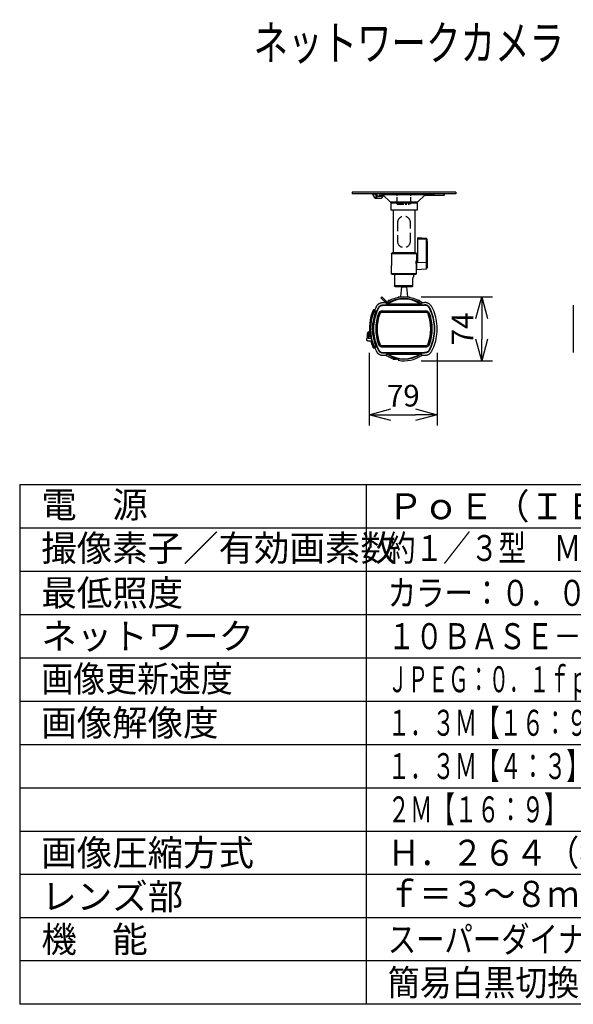
# Model space of a CAD drawing. Units: millimetres. Extents: x 2 to 142, y 5 to 119.
# Drawn here: x 2 to 66, y 5 to 119 of the extents above; entities that cross this region are included whole.
import ezdxf

# ---------------------------------------------------------------- set-up
doc = ezdxf.new("R2010")
doc.units = ezdxf.units.MM
doc.linetypes.add('HIDDEN2', pattern=[4.7625, 3.175, -1.5875])
doc.linetypes.add('PHANTOM2', pattern=[31.75, 15.875, -3.175, 3.175, -3.175, 3.175, -3.175])
for name, color, linetype in [('GAIKEI', 7, 'Continuous'), ('MOJI1', 2, 'Continuous'), ('SUNPO', 3, 'Continuous'), ('WAKU', 4, 'Continuous')]:
    doc.layers.add(name, color=color, linetype=linetype)
doc.styles.get("Standard").update_dxf_attribs({"font": 'monotxt.shx', "bigfont": 'bigfont.shx'})
doc.dimstyles.get("Standard").update_dxf_attribs({"dimscale": 0, "dimtxt": 2.5, "dimasz": 2.5, "dimexe": 1.25, "dimexo": 2, "dimtad": 1, "dimdec": 8, "dimtxsty": 'Standard', "dimblk": 'OPEN30', "dimcen": 2.5, "dimadec": 8, "dimazin": 2, "dimtfac": 1, "dimtdec": 8, "dimtmove": 0, "dimatfit": 3, "dimldrblk": 'OPEN30', "dimfxl": 1, "dimfrac": 2, "dimarcsym": 0})

# ---------------------------------------------------------------- blocks, each defined once
blk = doc.blocks.new('_Open30')
at = {"color": 0, "linetype": 'ByBlock', "lineweight": -2}
for p, q in [((-1, 0.268), (0, 0)), ((0, 0), (-1, -0.268)), ((0, 0), (-1, 0))]:
    blk.add_line(p, q, dxfattribs=at)
blk = doc.blocks.new('*D1')
at = {"layer": 'SUNPO', "color": 0, "lineweight": -2}
for p, q in [((42.37, 80.23), (42.37, 71.81)), ((50.21, 80.23), (50.21, 71.81)), ((44.87, 73.06), (47.71, 73.06))]:
    blk.add_line(p, q, dxfattribs=at)
at = {"layer": 'SUNPO', "color": 0, "lineweight": -2, "xscale": 2.5, "yscale": 2.5, "zscale": 2.5, "rotation": 180}
blk.add_blockref('_Open30', (42.37, 73.06), dxfattribs=at)
at = {"layer": 'SUNPO', "color": 0, "lineweight": -2, "xscale": 2.5, "yscale": 2.5, "zscale": 2.5}
blk.add_blockref('_Open30', (50.21, 73.06), dxfattribs=at)
at = {"layer": 'SUNPO', "color": 0, "insert": (46.29, 74.94), "char_height": 2.5, "attachment_point": 5}
blk.add_mtext('79', dxfattribs=at)
blk = doc.blocks.new('*D6')
at = {"layer": 'SUNPO', "color": 0, "lineweight": -2}
for p, q in [((48.37, 86.66), (56.6, 86.66)), ((55.35, 84.16), (55.35, 81.79)), ((48.37, 79.29), (56.6, 79.29))]:
    blk.add_line(p, q, dxfattribs=at)
at = {"layer": 'SUNPO', "color": 0, "lineweight": -2, "xscale": 2.5, "yscale": 2.5, "zscale": 2.5}
for p, rotation in [((55.35, 86.66), 90), ((55.35, 79.29), 270)]:
    blk.add_blockref('_Open30', p, dxfattribs=dict(at, rotation=rotation))
at = {"layer": 'SUNPO', "color": 0, "insert": (53.47, 82.97), "char_height": 2.5, "attachment_point": 5, "rotation": 90}
blk.add_mtext('74', dxfattribs=at)

msp = doc.modelspace()

# ---------------------------------------------------------------- linework, layer by layer
at = {"layer": 'GAIKEI', "color": 1, "linetype": 'Continuous'}
for p, q in [((43.0410213, 98.07200969), (43.76143957, 98.07200969)), ((47.95107983, 93.49324997), (47.95107983, 90.62133824)), ((48.91415356, 93.31700477), (48.91415356, 89.88503051)), ((49.05107982, 93.0872929), (49.05107982, 90.03446091)), ((46.07107903, 87.83955531), (46.67107903, 87.83955531)), ((45.74607903, 86.67200972), (46.99607903, 86.67200972)), ((44.01224573, 85.74869632), (48.72991233, 85.74869632)), ((44.01224573, 85.69872682), (48.72991233, 85.69872682)), ((44.09610413, 86.18485352), (44.20217033, 86.29092042)), ((44.30187583, 85.94423162), (44.33653233, 85.83320562)), ((44.30187583, 85.94423162), (44.31947533, 85.92662902)), ((44.31947533, 85.92662902), (44.32021383, 85.92363222)), ((44.33759513, 85.92914062), (44.35540673, 85.94047482)), ((44.33759513, 85.92914062), (44.36515703, 85.84221742)), ((44.35540593, 85.94047482), (44.41102883, 85.97649782)), ((44.51121803, 85.87980292), (44.51121803, 85.82983342)), ((44.51121803, 85.87980292), (48.23094003, 85.87980292)), ((44.51121803, 85.82983342), (48.23094003, 85.82983342)), ((44.57107903, 86.22200972), (44.6340338, 86.22200972)), ((44.62107903, 86.27200972), (44.73101002, 86.27200972)), ((48.01114803, 86.27200972), (48.12107902, 86.27200972)), ((48.10812426, 86.22200972), (48.17107902, 86.22200972)), ((48.23094003, 85.87980292), (48.23094003, 85.82983342)), ((42.76959243, 84.86373842), (42.79680033, 84.85402472)), ((42.83947083, 85.11071412), (42.79493383, 85.12893002)), ((42.79679963, 84.85402772), (42.84214643, 84.83783812)), ((42.99538013, 85.11616152), (42.83947083, 85.11071412)), ((42.92858823, 84.44841252), (42.93677873, 84.44842472)), ((42.93491413, 84.47006162), (42.94317713, 84.47005862)), ((42.93711443, 84.44947452), (42.93677873, 84.44842472)), ((42.93831423, 84.45346622), (42.93711443, 84.44947452)), ((42.93756193, 84.45093022), (42.93733723, 84.45024662)), ((42.95240643, 84.50097592), (42.94411103, 84.50090272)), ((42.95505343, 84.50972532), (42.94675343, 84.50965212)), ((42.96592873, 85.04521732), (43.14902123, 85.04559262)), ((42.96971373, 85.00389342), (42.97756363, 85.00389342)), ((42.97818693, 84.98669072), (42.97713983, 85.01667112)), ((42.97714133, 85.01667112), (43.13931823, 85.02233522)), ((42.97818693, 84.98669072), (43.11614733, 84.99150632)), ((42.97818693, 84.93737432), (43.09783873, 84.94155522)), ((42.98889473, 84.64253782), (42.99726193, 84.64261112)), ((42.99598473, 84.66378722), (43.00436333, 84.66386052)), ((43.14701323, 85.04067022), (43.14861803, 85.04456122)), ((43.14902123, 85.04559262), (43.14800423, 85.04304752)), ((43.14861803, 85.04456122), (43.14902123, 85.04559262)), ((43.45086493, 84.75119872), (43.43098883, 84.75861142)), ((43.45086493, 84.75119872), (43.57195483, 84.70603582)), ((43.57195483, 84.70603582), (43.58017053, 84.70297182)), ((43.58017053, 84.70297182), (43.58317463, 84.70185182)), ((43.86425983, 85.05943852), (48.87789813, 85.05943852)), ((43.86425983, 85.05943852), (43.86425983, 84.89701172)), ((43.86425983, 85.03822572), (48.87789813, 85.03822572)), ((43.86425983, 84.90898682), (48.87789813, 84.90898682)), ((43.86425983, 84.90021912), (48.87789813, 84.90021912)), ((43.86425983, 84.89701172), (48.87789813, 84.89701172)), ((48.87789433, 85.03822572), (48.87789433, 85.05943852)), ((48.87789813, 85.03822572), (48.87789813, 84.89701172)), ((49.16198783, 84.70297182), (49.15898333, 84.70185182)), ((49.17020313, 84.70603582), (49.16198783, 84.70297182)), ((49.29129303, 84.75119872), (49.17020313, 84.70603582)), ((49.29129303, 84.75119872), (49.31116913, 84.75861142)), ((42.74247333, 83.49201292), (42.74694913, 83.49201292)), ((42.39304783, 82.47201172), (42.17107903, 82.47201172)), ((42.27107903, 81.98837222), (42.27107903, 82.47201172)), ((42.42113473, 82.10391482), (42.43495193, 82.12108092)), ((42.43563243, 82.11659182), (42.48332153, 82.12383062)), ((42.50653813, 82.12302182), (42.48332113, 82.12383362)), ((42.54386953, 82.07201172), (42.48332113, 82.07412662)), ((42.50653093, 82.12302182), (42.53514073, 82.12738892)), ((42.50653093, 82.12302182), (42.50894863, 82.11386662)), ((42.74247333, 82.45201052), (42.74694913, 82.45201052)), ((42.63648503, 81.42017762), (42.59015173, 81.40694522)), ((42.63648503, 81.42017762), (42.66238033, 81.42108402)), ((42.68983203, 81.42210632), (42.66238033, 81.42108402)), ((42.69324123, 81.41032652), (42.66547823, 81.40226072)), ((42.79679963, 81.08999882), (42.76959163, 81.08028502)), ((42.79680073, 81.08999882), (42.84214753, 81.10618532)), ((42.83947083, 80.83330932), (42.99538013, 80.82786192)), ((42.92859013, 81.49561102), (42.93677873, 81.49559882)), ((42.93491793, 81.47396182), (42.94317903, 81.47396482)), ((42.93711443, 81.49454892), (42.93677873, 81.49559882)), ((42.93677873, 81.49559882), (42.93755313, 81.49312072)), ((42.93831423, 81.49055722), (42.93711443, 81.49454892)), ((42.95240533, 81.44304752), (42.94410943, 81.44312072)), ((42.95505153, 81.43430112), (42.94675153, 81.43437442)), ((42.96592873, 80.89880612), (43.14902123, 80.89843082)), ((42.96971373, 80.94013002), (42.97756403, 80.94013002)), ((42.97818693, 80.95733282), (42.97713983, 80.92735232)), ((42.97714133, 80.92735232), (43.13931673, 80.92168822)), ((42.97818693, 81.00664922), (43.09783873, 81.00246832)), ((42.97818693, 80.95733282), (42.97836733, 80.95675602)), ((42.97818693, 80.95733282), (43.11614733, 80.95251712)), ((42.99726083, 81.30141232), (42.98889403, 81.30148562)), ((43.00436223, 81.28016302), (42.99598363, 81.28023622)), ((43.12670833, 80.95214782), (43.11614623, 80.95251712)), ((43.14701323, 80.90335332), (43.14861763, 80.89946232)), ((43.14799513, 80.90099732), (43.14902123, 80.89843082)), ((43.14861763, 80.89946232), (43.14902123, 80.89843082)), ((43.45086493, 81.19282472), (43.43098883, 81.18541202)), ((43.45086493, 81.19282472), (43.57195483, 81.23798772)), ((43.57195483, 81.23798772), (43.58017053, 81.24105162)), ((43.58017053, 81.24105162), (43.58317463, 81.24217162)), ((43.86425983, 80.90579772), (43.86425983, 81.04701172)), ((43.86425983, 81.04701172), (48.87789813, 81.04701172)), ((43.86425983, 81.04380432), (48.87789813, 81.04380432)), ((43.86425983, 81.03503662), (48.87789813, 81.03503662)), ((43.86425983, 80.90579772), (48.87789813, 80.90579772)), ((43.86425983, 80.88458502), (48.87789813, 80.88458502)), ((43.86426363, 80.90579772), (43.86426363, 80.88458502)), ((48.87789813, 81.04701172), (48.87789813, 80.88458502)), ((49.16198783, 81.24105162), (49.15898333, 81.24217162)), ((49.17020313, 81.23798772), (49.16198783, 81.24105162)), ((49.29129303, 81.19282472), (49.17020313, 81.23798772)), ((49.29129463, 81.19282782), (49.31116993, 81.18541502)), ((44.01224573, 80.24529662), (48.72991233, 80.24529662)), ((44.01224573, 80.19532712), (48.72991233, 80.19532712)), ((44.51121803, 80.11419012), (48.23094003, 80.11419012)), ((44.51121803, 80.06421912), (44.51121803, 80.11419012)), ((44.51121803, 80.06421912), (48.23094003, 80.06421912)), ((44.92303743, 79.66175632), (44.92184723, 79.58504272)), ((45.05734153, 79.61722962), (45.06614053, 79.51666202)), ((48.23094003, 80.06421912), (48.23094003, 80.11419012)), ((45.36262943, 79.51666202), (45.06614053, 79.51666202)), ((45.18607913, 79.48098242), (45.18607913, 79.48030182)), ((45.29107873, 79.48098242), (45.29107873, 79.47097262)), ((45.35107933, 79.47097262), (45.35107933, 79.48098242)), ((45.45607883, 79.48098242), (45.45607883, 79.48030182)), ((45.71166583, 79.41957792), (45.71302543, 79.34616332))]:
    msp.add_line(p, q, dxfattribs=at)
at = {"layer": 'GAIKEI', "color": 1, "linetype": 'PHANTOM2', "ltscale": 0.05}
for p, q in [((45.57107903, 98.57200969), (47.17107903, 98.57200969)), ((45.57107903, 97.37097829), (45.57107903, 98.57200969)), ((47.17107903, 97.37097829), (47.17107903, 98.57200969)), ((45.57107903, 97.55104109), (47.17107903, 97.55104109)), ((45.57107903, 97.37097829), (47.17107903, 97.37097829))]:
    msp.add_line(p, q, dxfattribs=at)
at = {"layer": 'GAIKEI', "color": 7, "linetype": 'Continuous'}
for p, q in [((43.70719583, 86.57376342), (43.81326118, 86.67982957)), ((44.47492113, 86.01816962), (43.81326118, 86.67982957)), ((44.01224573, 86.01553282), (44.23057153, 86.01553282)), ((44.01224573, 86.01551452), (44.23058983, 86.01551452)), ((44.23058983, 86.01551452), (44.30187583, 85.94423162)), ((44.45678153, 86.12086732), (44.50469713, 86.03961732)), ((48.46256303, 86.01660092), (48.72991233, 86.01660092)), ((65.92197235, 85.69872682), (65.92197235, 80.24529662)), ((43.01489043, 85.16610352), (42.83947083, 85.15997862)), ((42.17107903, 81.94439942), (42.17107903, 82.47201172)), ((42.38183153, 82.62201172), (42.32107903, 82.62201172)), ((42.63648503, 81.47064152), (42.6757106, 81.47201187)), ((42.83947083, 80.78404482), (43.01489043, 80.77791992)), ((44.01224573, 79.92850742), (44.27992683, 79.92850742)), ((44.01224573, 79.92848912), (44.27992683, 79.92848912)), ((44.95061693, 79.65520872), (44.94970753, 79.60307102)), ((48.46256303, 79.92742402), (48.72991233, 79.92742402)), ((45.69553503, 79.42639402), (45.69659783, 79.36550542))]:
    msp.add_line(p, q, dxfattribs=at)
for points in [[(52.37107901, 98.77200969), (40.37107904, 98.77200969)], [(40.37107904, 98.77200969), (40.37107904, 98.57200969)], [(52.37107901, 98.57200969), (40.37107904, 98.57200969)], [(44.81409663, 97.61647169), (43.93628904, 98.43723182)], [(47.92806143, 97.61647169), (48.80586902, 98.43723182)], [(52.37107901, 98.77200969), (52.37107901, 98.57200969)], [(44.86165117, 97.50690542), (44.86165117, 96.67200969)], [(47.88050689, 96.67200969), (44.86165117, 96.67200969)], [(45.12107903, 96.67200969), (45.12107903, 91.7470097)], [(47.62107903, 96.67200969), (47.62107903, 91.7470097)], [(47.88050689, 97.50690542), (47.88050689, 96.67200969)], [(44.93357903, 91.6470097), (44.93357903, 91.5345097)], [(44.93357903, 91.2595097), (44.93357903, 90.69700971)], [(47.70857903, 91.7470097), (45.03357903, 91.7470097)], [(47.80857903, 91.6470097), (47.80857903, 90.87200971)], [(44.93357903, 89.34700971), (44.93357903, 90.29700971)], [(47.75880276, 90.49700971), (47.76209063, 90.59261917), (47.77126209, 90.68338664), (47.78426263, 90.76405477), (47.79407303, 90.81184931), (47.80857903, 90.87200971)], [(47.75880276, 90.49700971), (47.76209063, 90.40140424), (47.77126209, 90.31063277), (47.78426263, 90.22996864), (47.79407303, 90.18217411), (47.80857903, 90.12200971)], [(47.80857903, 89.34700971), (47.80857903, 90.12200971)], [(47.70857903, 89.24700971), (45.03357903, 89.24700971)], [(45.28357903, 89.24700971), (45.28357903, 87.94700971)], [(47.39370276, 88.62701051), (47.39525703, 88.68347211), (47.39980223, 88.73888384), (47.40982409, 88.80933464), (47.42297929, 88.87346438), (47.43713529, 88.92820678), (47.45857903, 88.99700971)], [(47.45857903, 89.24700971), (47.45857903, 88.99700971)], [(47.28664303, 87.84700971), (45.38357903, 87.84700971)], [(47.28664303, 87.84700971), (47.31181383, 87.84978265), (47.33576809, 87.85806931), (47.35667063, 87.87123651), (47.37389889, 87.88892665), (47.38599196, 87.90963385), (47.39259996, 87.93266038), (47.39370276, 87.94700971)], [(47.39370276, 87.94700971), (47.39370276, 88.62701051)], [(44.34630943, 85.93464902), (44.09610413, 86.18485352), (43.70719583, 86.57376342)], [(43.15445153, 85.50665532), (43.19853563, 85.58718812), (43.23403223, 85.64258672), (43.27432993, 85.69638312), (43.31916633, 85.74730772), (43.36812793, 85.79458562), (43.42078073, 85.83778322), (43.47670033, 85.87662292), (43.53545733, 85.91089112), (43.59663713, 85.94041692), (43.65981493, 85.96505372), (43.72451143, 85.98467352), (43.79017153, 85.99923032), (43.85600863, 86.00883122), (43.92083793, 86.01390012), (44.01224573, 86.01553282)], [(43.15446793, 85.50664612), (43.18315713, 85.56046392), (43.19927193, 85.58838742), (43.22712413, 85.63241522), (43.25796483, 85.67553952), (43.29240313, 85.71788572), (43.32967353, 85.75808962), (43.38372393, 85.80810792), (43.44197093, 85.85325872), (43.50384343, 85.89320312), (43.56876653, 85.92767582), (43.63627603, 85.95651182), (43.70577143, 85.97952822), (43.75865833, 85.99287352), (43.81196183, 86.00291992), (43.86486483, 86.00974672), (43.91707053, 86.01369262), (43.96630073, 86.01527042), (44.01224573, 86.01551452)], [(49.58865403, 85.50714352), (49.56746033, 85.54734742), (49.53025563, 85.61103452), (49.48506823, 85.67618042), (49.45058953, 85.71857852), (49.41327103, 85.75883732), (49.37310533, 85.79683172), (49.33051503, 85.83213132), (49.28568703, 85.86461432), (49.23888143, 85.89412782), (49.19035543, 85.92055602), (49.14030503, 85.94382872), (49.08902483, 85.96384222), (49.03670243, 85.98056582), (48.98375143, 85.99392642), (48.93038233, 86.00399112), (48.85115793, 86.01313422), (48.77588323, 86.01635682), (48.72991233, 86.01660092)], [(42.08839433, 81.90718632), (42.06494423, 81.88470092), (42.04527943, 81.85635312), (42.03215653, 81.82466372), (42.02619523, 81.79103332), (42.02589273, 81.78419742)], [(42.13455173, 81.93190862), (42.20309463, 81.95675292), (42.26625913, 81.98584842), (42.31833203, 82.01602722), (42.36803603, 82.05234922), (42.41069923, 82.09235472), (42.42178853, 82.10465332)], [(42.02589273, 81.78419742), (42.02765363, 81.75711612), (42.03407493, 81.73081602), (42.04494333, 81.70604802), (42.05996793, 81.68343752), (42.07892663, 81.66340582), (42.10274323, 81.64563842), (42.13140613, 81.63097782), (42.16744663, 81.61894472), (42.21593943, 81.60880982), (42.28996103, 81.59941042), (42.40103693, 81.59123472), (42.56855103, 81.58489322), (42.64598973, 81.58333982)], [(43.15445153, 80.43736822), (43.19850513, 80.35688722), (43.23400623, 80.30147642), (43.27431083, 80.24766172), (43.31914803, 80.19673402), (43.36810883, 80.14945312), (43.42076543, 80.10625242), (43.47670113, 80.06740052), (43.53547413, 80.03312322), (43.59666913, 80.00359132), (43.65986533, 79.97895292), (43.72458243, 79.95933012), (43.79026233, 79.94477632), (43.85611473, 79.93518162), (43.92095613, 79.93011872), (44.01224573, 79.92848912)], [(43.15446793, 80.43737732), (43.18315713, 80.38355962), (43.19927193, 80.35563602), (43.22712413, 80.31160832), (43.25796483, 80.26848392), (43.29240313, 80.22613772), (43.32967353, 80.18593382), (43.38372393, 80.13591552), (43.44197093, 80.09076482), (43.50384343, 80.05082032), (43.56876653, 80.01634772), (43.63627603, 79.98751012), (43.70577143, 79.96449372), (43.75865833, 79.95115142), (43.81196183, 79.94110202), (43.86486483, 79.93427832), (43.91707053, 79.93032932), (43.96630073, 79.92875152), (44.01224573, 79.92850742)], [(45.70388923, 79.42335752), (45.65397233, 79.43800292), (45.51114853, 79.47498412), (45.32717873, 79.52727602), (45.13613633, 79.58942662), (44.98756073, 79.64236082), (44.93146103, 79.66076292)], [(48.72991233, 79.92742402), (48.79783303, 79.92815342), (48.87308703, 79.93277072), (48.92498293, 79.93919772), (48.97799433, 79.94885042), (49.03063483, 79.96174872), (49.08291523, 79.97804052), (49.13418933, 79.99761142), (49.20077713, 80.02880952), (49.26457573, 80.06557712), (49.32505393, 80.10769292), (49.38172353, 80.15492802), (49.43399403, 80.20688722), (49.48132983, 80.26296942), (49.51314903, 80.30688422), (49.54185463, 80.35180302), (49.57445423, 80.40970092), (49.58865403, 80.43687992)]]:
    msp.add_lwpolyline(points, dxfattribs=at)
at = {"layer": 'GAIKEI', "color": 1, "linetype": 'Continuous'}
for points in [[(42.74529784, 98.51426635), (42.73183344, 98.53328075), (42.71443437, 98.54875529), (42.69349117, 98.56011182), (42.66948811, 98.56741982), (42.65263824, 98.57019075), (42.61841784, 98.57200969)], [(42.74529784, 98.51426635), (42.7471573, 98.51092569)], [(43.02817544, 98.51426635), (42.74529784, 98.51426635)], [(42.7471573, 98.51092569), (42.9573909, 98.12975302)], [(43.24023184, 98.12975302), (42.9573909, 98.12975302)], [(43.02817544, 98.51426635), (43.01674957, 98.53308955), (42.99466704, 98.56104369), (42.98709464, 98.56938102), (42.98618317, 98.57079302), (42.98606517, 98.57127729)], [(43.02817544, 98.51426635), (43.02999824, 98.51092569)], [(43.02999824, 98.57201369), (43.02999824, 98.51092569)], [(43.02999824, 98.51092569), (43.24023184, 98.12975302)], [(43.3092789, 98.32975302), (43.17566077, 98.57201369)], [(43.6923925, 98.27200969), (43.3929093, 98.27200969)], [(43.62625477, 98.57102089), (43.49318184, 98.32975302)], [(43.7760269, 98.32975302), (43.49318184, 98.32975302)], [(43.8656713, 98.49228555), (43.7760269, 98.32975302)], [(43.84507397, 98.12975302), (43.98799397, 98.38888795)], [(48.80586902, 98.43723182), (43.93628904, 98.43723182)], [(50.94825995, 98.37200969), (48.73611396, 98.37200969)], [(48.87714596, 98.44150422), (48.81056062, 98.44150422)], [(49.70744782, 98.41939329), (48.87293036, 98.41939329)], [(48.88176836, 98.49564249), (48.93537342, 98.49564249)], [(48.93537342, 98.49564249), (49.00517329, 98.52255902)], [(49.11180169, 98.56513715), (49.06471502, 98.56513715)], [(49.70744782, 98.57200969), (49.70744782, 98.41939329)], [(49.84867502, 98.57200969), (49.84867502, 98.41939329)], [(49.84867502, 98.41939329), (50.96892648, 98.41939329)], [(50.98023835, 98.57200969), (50.96892648, 98.41939329)], [(50.99812168, 98.41831502), (50.96892648, 98.41939329)], [(51.00951075, 98.57200969), (50.99812168, 98.41831502)], [(47.92806143, 97.61647169), (44.81409663, 97.61647169)], [(47.88050689, 97.50690542), (44.86165117, 97.50690542)], [(48.95736649, 93.40520877), (47.95107983, 93.49324997)], [(48.91415356, 93.31700477), (47.95107983, 93.33205197)], [(48.95736649, 93.40520877), (48.91415356, 93.31700477)], [(49.05107982, 93.0872929), (49.05054276, 93.11767623), (49.04840236, 93.1513025), (49.04395902, 93.18464797), (49.03627676, 93.21704543), (49.02771969, 93.24016157), (49.01621249, 93.2617313), (48.99775142, 93.2848677), (48.98647209, 93.29486943), (48.97382969, 93.3034997), (48.95968582, 93.31054317), (48.94450022, 93.31541383), (48.92201489, 93.31763543), (48.91415356, 93.31700477)], [(49.05107982, 93.0872929), (49.04954582, 93.16253703), (49.04484609, 93.2233117), (49.03555649, 93.28103477), (49.02509516, 93.32008903), (49.01159822, 93.35367063), (49.00105542, 93.3722009), (48.98948316, 93.38707317), (48.97712556, 93.3978153), (48.96410476, 93.40393517), (48.95736649, 93.40520877)], [(47.80857903, 91.6470097), (44.93357903, 91.6470097)], [(47.85107983, 89.79202518), (47.85107983, 91.20199824)], [(47.95107983, 91.19324997), (47.85107983, 91.20199824)], [(47.80600329, 90.86200811), (47.80857903, 90.87200971)], [(47.80600329, 90.86201211), (47.85107983, 90.86201211)], [(47.80600329, 90.13201531), (47.80857903, 90.12200971)], [(47.80600329, 90.13201131), (47.85107983, 90.13201131)], [(48.91415356, 89.88503051), (47.85107983, 89.79202518)], [(48.91415356, 90.60629104), (47.95107983, 90.62133824)], [(47.80857903, 89.34700971), (44.93357903, 89.34700971)], [(47.39370276, 87.94700971), (45.28357903, 87.94700971)], [(46.07107903, 87.83955531), (45.97107903, 86.67200972)], [(46.07107903, 87.83955531), (46.05584063, 87.84700971)], [(46.67107903, 87.83955531), (46.68631743, 87.84701171)], [(46.67107903, 87.83955531), (46.77107903, 86.67200972)], [(45.74607903, 86.67200972), (45.69249914, 86.59407501)], [(46.99607903, 86.67200972), (47.04965892, 86.59407501)], [(43.39155893, 85.38425232), (43.42987183, 85.45412542), (43.45034913, 85.48620852), (43.47249963, 85.51683592), (43.51161013, 85.56245972), (43.55541583, 85.60386292), (43.60358293, 85.64067322), (43.65548523, 85.67246342), (43.71038263, 85.69885502), (43.74598673, 85.71250852), (43.78233163, 85.72389462), (43.81926163, 85.73299502), (43.85671053, 85.73985532), (43.91385243, 85.74619082), (43.97225623, 85.74851012), (44.01224573, 85.74869632)], [(43.43596093, 85.36133062), (43.46993383, 85.42374212), (43.50453313, 85.47631772), (43.54390993, 85.52387332), (43.58876853, 85.56662542), (43.63872773, 85.60410402), (43.69308673, 85.63579352), (43.75079093, 85.66112612), (43.81090063, 85.67976622), (43.87302753, 85.69173522), (43.93994263, 85.69763732), (44.01224573, 85.69872682)], [(44.33759513, 85.92914062), (44.32437723, 85.92374212), (44.32097753, 85.92338812), (44.32044273, 85.92346442), (44.32029163, 85.92353152), (44.32021383, 85.92363222)], [(44.51121803, 85.82983342), (44.39901553, 85.83059632), (44.34985093, 85.83189942), (44.34144113, 85.83240912), (44.33716173, 85.83293092), (44.33662163, 85.83311402), (44.33653233, 85.83320562)], [(44.51121803, 85.87980292), (44.42467473, 85.85689642), (44.37916773, 85.84519592), (44.36710413, 85.84241582), (44.36538293, 85.84216552), (44.36515703, 85.84221742)], [(44.50469713, 86.03961732), (44.50470783, 86.03948912), (44.50464603, 86.03934262), (44.50443773, 86.03905272), (44.50360923, 86.03822882), (44.49370323, 86.03084662), (44.42034353, 85.98255552)], [(44.57107903, 86.1875697), (44.57107903, 86.22200972)], [(44.60890863, 86.20845554), (44.60890863, 86.22200972)], [(44.62346757, 86.2163402), (44.62346757, 86.22200972)], [(48.11869049, 86.22200972), (48.11869049, 86.2163402)], [(48.13324942, 86.22200972), (48.13324942, 86.20845554)], [(48.17107902, 86.1875697), (48.17107902, 86.22200972)], [(48.37700093, 85.84221742), (48.37676593, 85.84216552), (48.37498063, 85.84243102), (48.36253333, 85.84530882), (48.30116323, 85.86119322), (48.23094003, 85.87980292)], [(48.40562563, 85.83320562), (48.40549523, 85.83308962), (48.40467273, 85.83286382), (48.39823813, 85.83222592), (48.33831453, 85.83052312), (48.23094003, 85.82983342)], [(49.30619713, 85.36133062), (49.27391413, 85.42087342), (49.25352143, 85.45359132), (49.22490893, 85.49292542), (49.19317833, 85.52923832), (49.15831963, 85.56240172), (49.12034273, 85.59242192), (49.07946673, 85.61910952), (49.03623553, 85.64211672), (48.99107563, 85.66123602), (48.94445853, 85.67629942), (48.89667183, 85.68728272), (48.84770333, 85.69433232), (48.78366593, 85.69826602), (48.72991153, 85.69872682)], [(49.35059863, 85.38425232), (49.31228613, 85.45412542), (49.29180883, 85.48620852), (49.26965843, 85.51683592), (49.23054783, 85.56245972), (49.18674213, 85.60386292), (49.13857473, 85.64067322), (49.08667273, 85.67246342), (49.03177543, 85.69885502), (48.99617133, 85.71250852), (48.95982643, 85.72389462), (48.92289633, 85.73299502), (48.88544743, 85.73985532), (48.82830553, 85.74619082), (48.76990183, 85.74851012), (48.72991233, 85.74869632)], [(42.99538013, 85.11616152), (43.01069923, 85.15352422), (43.01462343, 85.16434262), (43.01493313, 85.16555722), (43.01497473, 85.16590822), (43.01489043, 85.16610352)], [(43.09783873, 84.94155522), (43.10620053, 84.96287172), (43.11571323, 84.98901312), (43.11623283, 84.99122562), (43.11622403, 84.99142392), (43.11614733, 84.99150632)], [(42.27107903, 82.47201172), (42.25540933, 82.47324772), (42.24012353, 82.47697392), (42.22618003, 82.48297672), (42.21377083, 82.49128972), (42.20390713, 82.50138792), (42.19485143, 82.51863342), (42.19299403, 82.53750242), (42.19715473, 82.55337772), (42.20927553, 82.57201172)], [(42.24529543, 81.90806212), (42.31087543, 81.89779302), (42.40399523, 81.89034972), (42.55867783, 81.88388312), (42.57791913, 81.88337342)], [(42.99538013, 80.82786192), (43.01069923, 80.79049932), (43.01462343, 80.77968082), (43.01493313, 80.77846622), (43.01497473, 80.77811522), (43.01489043, 80.77791992)], [(43.09783873, 81.00246832), (43.10620053, 80.98115172), (43.11571323, 80.95501042), (43.11623283, 80.95279782), (43.11622403, 80.95259952), (43.11614733, 80.95251712)], [(43.39155893, 80.55977112), (43.42987183, 80.48989812), (43.45034913, 80.45781492), (43.47249963, 80.42718752), (43.51161013, 80.38156372), (43.55541583, 80.34016052), (43.60358293, 80.30335022), (43.65548523, 80.27156012), (43.71038263, 80.24516852), (43.74598673, 80.23151492), (43.78233163, 80.22012882), (43.81926163, 80.21102842), (43.85671053, 80.20416812), (43.91385243, 80.19783262), (43.97225623, 80.19551332), (44.01224573, 80.19532712)], [(43.43596093, 80.58269292), (43.46824393, 80.52315002), (43.48863653, 80.49043212), (43.51724863, 80.45109802), (43.54897973, 80.41478522), (43.58383873, 80.38162172), (43.62181523, 80.35160162), (43.66269123, 80.32491392), (43.70592243, 80.30190672), (43.75108233, 80.28278752), (43.79769953, 80.26772402), (43.84548623, 80.25674072), (43.89445473, 80.24969122), (43.95849203, 80.24575742), (44.01224643, 80.24529662)], [(44.51121803, 80.11419012), (44.39901553, 80.11342712), (44.34985093, 80.11212402), (44.34144113, 80.11161442), (44.33716173, 80.11109252), (44.33662163, 80.11090942), (44.33653233, 80.11081792)], [(44.51121803, 80.06421912), (44.42467473, 80.08712712), (44.37916773, 80.09882752), (44.36710413, 80.10160772), (44.36538293, 80.10185942), (44.36515703, 80.10180762)], [(45.71166583, 79.41957792), (45.71155603, 79.41991822), (45.71071443, 79.42071322), (45.70333993, 79.42397402), (45.68920563, 79.42845402), (45.64450503, 79.44050542), (45.46091513, 79.48860112), (45.35683033, 79.51837402), (45.25318043, 79.55039922), (45.11027803, 79.59844452), (44.98907983, 79.64185582), (44.94548463, 79.65698032), (44.92565513, 79.66232392), (44.92398813, 79.66236972), (44.92333503, 79.66219882), (44.92314653, 79.66205232), (44.92303743, 79.66175632)], [(48.40562563, 80.11081792), (48.40549523, 80.11093382), (48.40467273, 80.11115972), (48.39823813, 80.11179752), (48.33831453, 80.11350042), (48.23094003, 80.11419012)], [(48.37700093, 80.10180762), (48.37676593, 80.10185942), (48.37498063, 80.10159242), (48.36253333, 80.09871612), (48.30116323, 80.08283172), (48.23094003, 80.06421912)], [(49.30619713, 80.58269292), (49.27222193, 80.52027532), (49.23762253, 80.46770262), (49.19824573, 80.42014712), (49.15338793, 80.37739502), (49.10342843, 80.33991942), (49.04906973, 80.30823002), (48.99136553, 80.28289732), (48.93125583, 80.26425412), (48.86912973, 80.25228822), (48.80221453, 80.24638612), (48.72991233, 80.24529662)], [(49.35059863, 80.55977112), (49.31228613, 80.48989812), (49.29180883, 80.45781492), (49.26965843, 80.42718752), (49.23054783, 80.38156372), (49.18674213, 80.34016052), (49.13857473, 80.30335022), (49.08667273, 80.27156012), (49.03177543, 80.24516852), (48.99617133, 80.23151492), (48.95982643, 80.22012882), (48.92289633, 80.21102842), (48.88544743, 80.20416812), (48.82830553, 80.19783262), (48.76990183, 80.19551332), (48.72991233, 80.19532712)], [(45.25107933, 79.47097262), (45.26600543, 79.46971832), (45.28021593, 79.46924832), (45.28934073, 79.46993802)], [(45.25107933, 79.47097262), (45.26114703, 79.47005712), (45.28682533, 79.46954892), (45.28989533, 79.47008912), (45.29062013, 79.47038972), (45.29088413, 79.47058042), (45.29105273, 79.47082462), (45.29107873, 79.47097262)], [(45.35107933, 79.47097262), (45.35111213, 79.47080632), (45.35131883, 79.47054082), (45.35163553, 79.47033632), (45.35249073, 79.47002202), (45.35476583, 79.46960392), (45.36000803, 79.46927732), (45.38180133, 79.47011962), (45.39107873, 79.47097262)]]:
    msp.add_lwpolyline(points, dxfattribs=at)
for points in [[(43.0410213, 98.07200969, -0.0048245631), (43.03435471, 98.07254208, -0.0255848981), (43.02446599, 98.07389824, -0.055070413), (43.01020281, 98.07844754, -0.0739860732), (42.98631505, 98.09350129, -0.0427814969), (42.97231661, 98.10772997, -0.034241852), (42.96252688, 98.12118607, -0.00894369), (42.95738798, 98.12975492)], [(42.98602726, 98.57129661, -0.3933457465), (42.98776915, 98.57195758, -0.3933457465)], [(43.32386624, 98.07200969, -0.0048245631), (43.31719965, 98.07254208, -0.0255848981), (43.30731092, 98.07389824, -0.055070413), (43.29304775, 98.07844754, -0.0739860732), (43.26915999, 98.09350129, -0.0427814969), (43.25516155, 98.10772997, -0.034241852), (43.24537181, 98.12118607, -0.00894369), (43.24023291, 98.12975492)], [(43.3929093, 98.27200969, -0.0048245631), (43.38624271, 98.27254208, -0.0255848981), (43.37635399, 98.27389824, -0.055070413), (43.36209081, 98.27844754, -0.0739860732), (43.33820305, 98.29350129, -0.0427814969), (43.32420461, 98.30772997, -0.034241852), (43.31441488, 98.32118607, -0.00894369), (43.30927598, 98.32975492)], [(43.49318489, 98.32975492, -0.0058192655), (43.48793722, 98.32123677, -0.0151771152), (43.48234685, 98.31296133, -0.0904382224), (43.45353989, 98.28551784, -0.0880316549), (43.42608355, 98.27382473, -0.0380858463), (43.41620923, 98.27237499, -0.0082219634), (43.40955157, 98.27200969)], [(43.77602583, 98.32975492, -0.0058192655), (43.77077816, 98.32123677, -0.0151771152), (43.76518778, 98.31296133, -0.0904382224), (43.73638083, 98.28551784, -0.0880316549), (43.70892448, 98.27382473, -0.0380858463), (43.69905016, 98.27237499, -0.0082219634), (43.6923925, 98.27200969)], [(43.84507289, 98.12975492, -0.0058192655), (43.83982522, 98.12123677, -0.0151771152), (43.83423485, 98.11296133, -0.0904382224), (43.80542789, 98.08551784, -0.0880316549), (43.77797155, 98.07382473, -0.0380858463), (43.76809723, 98.07237499, -0.0082219634), (43.76143957, 98.07200969)], [(48.87292977, 98.41939094, -0.1196637732), (48.8771486, 98.44149933, -0.1196637732)], [(48.92164337, 98.37192503, -0.3990602609), (48.87301502, 98.41939552, -0.3990602609)], [(48.877108, 98.44152001, -0.1973455747), (48.93538501, 98.49561372, -0.1973455747)], [(49.11179102, 98.56513718, -0.0034101466), (49.00517309, 98.52255996, -0.0034101466)], [(49.11179481, 98.56513283, -0.0969974131), (49.14663602, 98.57201357, -0.0969974131)], [(49.84867612, 98.41935666, -0.0150398942), (49.70744664, 98.41935666, -0.0150398942)], [(49.74275462, 98.37200969, -0.0100792528), (49.73971401, 98.37226978, -0.0162621183), (49.73770844, 98.37255102, -0.0574305133), (49.73285897, 98.3739944, -0.0936983551), (49.72280114, 98.38073372, -0.0745276957), (49.71489755, 98.3912205, -0.0572350272), (49.7099404, 98.40340019, -0.0495605695), (49.70774646, 98.41534747, -0.005157402), (49.70744772, 98.41939289)], [(49.84867512, 98.41939289, -0.0044240097), (49.84835949, 98.41534711, -0.0947224304), (49.84216833, 98.39300776, -0.0772128447), (49.83403566, 98.38144232, -0.0659762689), (49.82688852, 98.37580961, -0.0510321042), (49.82135408, 98.37329019, -0.0467941802), (49.81741238, 98.37236496, -0.0144634334), (49.81539679, 98.3721487, -0.0080100441), (49.81336823, 98.37200969)], [(50.96893071, 98.41939289, -0.0044240106), (50.96861509, 98.41534711, -0.0947224408), (50.96242393, 98.39300776, -0.0772128581), (50.95429125, 98.38144232, -0.0659762832), (50.94714412, 98.37580961, -0.0510321141), (50.94160967, 98.37329019, -0.0467941924), (50.93766797, 98.37236496, -0.0144634277), (50.93565238, 98.3721487, -0.008010041), (50.93362382, 98.37200969)], [(50.99812319, 98.41831406, -0.392707749), (50.94825993, 98.37200969, -0.392707749)], [(44.81409709, 97.61647199, -0.2076525793), (44.86165117, 97.50690544, -0.2076525793)], [(48.91415318, 90.60629436, -0.0025850423), (48.93203715, 90.60579829, -0.0210297648), (48.98554045, 90.60174667, -0.0139710748), (49.00765799, 90.59845931, -0.0134316255), (49.02079828, 90.59575095, -0.0292284818), (49.03582013, 90.59137713, -0.0151825608), (49.03998888, 90.58973698, -0.044889235), (49.04685837, 90.58596244, -0.0598824328), (49.04900444, 90.58415348, -0.0632516607), (49.04992961, 90.58279925, -0.0441097927), (49.05075225, 90.58071176, -0.0107210054), (49.05107982, 90.57961064)], [(49.05107982, 90.03446092, -0.3888787469), (48.91415319, 89.8850317, -0.3888787469)], [(44.57107903, 86.22200972, -0.4142135777), (44.62107904, 86.27200972, -0.4142135777)], [(44.60890962, 86.22200972, -0.0084367483), (44.60920296, 86.2268617, -0.0169500072), (44.60961911, 86.23047471, -0.2955008501), (44.64583737, 86.27049656, -0.0378816923), (44.65180011, 86.27158214, -0.0126117143), (44.65542994, 86.27187733, -0.0045766088), (44.65785877, 86.27200972)], [(44.62346602, 86.22200972, -0.0044881081), (44.62363323, 86.22618457, -0.0500935263), (44.62540554, 86.23856764, -0.0708632234), (44.6314679, 86.25407184, -0.0728997549), (44.63911961, 86.26393592, -0.0922229462), (44.64867636, 86.27021117, -0.0620124736), (44.65369437, 86.27159114, -0.0139242979), (44.65576873, 86.27183855, -0.0077041745), (44.65785877, 86.27200972)], [(48.08429929, 86.27200972, -0.0115466542), (48.08742945, 86.27172914, -0.0186479336), (48.08949008, 86.27141501, -0.0497903961), (48.0934817, 86.27021117, -0.0926986313), (48.10303845, 86.26393592, -0.0680027979), (48.11016051, 86.25497148, -0.0685243236), (48.11622831, 86.24058923, -0.0495846026), (48.11839447, 86.22826775, -0.00898628), (48.11861778, 86.22409799, -0.0022445527), (48.11869204, 86.22200972)], [(48.08429929, 86.27200972, -0.0091471832), (48.08915081, 86.27170078, -0.0183862336), (48.09275996, 86.27125653, -0.0484989307), (48.10095581, 86.2690261, -0.2305721572), (48.13082887, 86.23755299, -0.0612962711), (48.1329551, 86.2268617, -0.0084367483), (48.13324844, 86.22200972)], [(48.12107903, 86.27200972, -0.4142135215), (48.17107902, 86.22200972, -0.4142135215)]]:
    msp.add_lwpolyline(points, format="xyb", dxfattribs=at)
at = {"layer": 'GAIKEI', "color": 7, "linetype": 'Continuous'}
for points in [[(43.59480133, 98.57200969, -0.1902012555), (43.9362877, 98.43723159, -0.1902012555)], [(48.80587024, 98.4372316, -0.1895242713), (49.14604976, 98.57200798, -0.1895242713)], [(47.88050689, 97.50690542, -0.2076526112), (47.92806098, 97.616472, -0.2076526112)], [(44.93357585, 91.53450979, -0.0238523998), (44.94017166, 91.39701018, -0.0238523998)], [(44.94017166, 91.3970091, -0.0238523998), (44.93357585, 91.25950948, -0.0238523998)], [(44.93357903, 91.6470097, -0.4142135777), (45.03357904, 91.7470097, -0.4142135777)], [(47.70857903, 91.7470097, -0.4142135726), (47.80857903, 91.6470097, -0.4142135726)], [(44.93357013, 90.69701076, -0.0345958116), (44.94757185, 90.49701191, -0.0345958116)], [(44.94757185, 90.49701151, -0.0345958116), (44.93357013, 90.29701266, -0.0345958116)], [(45.03357904, 89.24700971, -0.4142135777), (44.93357903, 89.34700971, -0.4142135777)], [(47.80857903, 89.3470097, -0.4142135215), (47.70857903, 89.24700971, -0.4142135215)], [(45.38357904, 87.84700971, -0.4142135777), (45.28357903, 87.94700971, -0.4142135777)]]:
    msp.add_lwpolyline(points, format="xyb", dxfattribs=at)
at = {"layer": 'GAIKEI', "color": 1, "linetype": 'HIDDEN2', "ltscale": 0.3}
for points in [[(45.62107903, 95.22200969, -1.0000000436), (47.12107903, 95.22200963, -1.0000000436)], [(47.12107903, 93.12200963, -0.9999999564), (45.62107903, 93.1220097, -0.9999999564)]]:
    msp.add_lwpolyline(points, format="xyb", dxfattribs=at)
for points in [[(45.62107903, 95.22200969), (45.62107903, 93.1220097)], [(47.12107903, 93.1220097), (47.12107903, 95.22200969)]]:
    msp.add_lwpolyline(points, dxfattribs=at)
at = {"layer": 'GAIKEI', "color": 1, "linetype": 'Continuous'}
for centre, radius, start, end in [((46.37107903, 82.97201172), 3.5016851, 55.051157, 124.948844), ((46.37107903, 82.97201172), 3.4517156, 57.396511, 122.603494), ((48.12476703, 82.94082892), 5.3266851, 152.695859, 173.368014), ((48.12476703, 82.94082892), 5.2767156, 152.695859, 173.368014), ((44.33651253, 85.88323612), 0.050032, 270.022503, 304.926337), ((46.37107903, 82.97201172), 3.5873019, 122.941943, 123.119392), ((48.40564553, 85.88323612), 0.050032, 235.073668, 269.977499), ((25.81998953, 93.04205572), 23.6781853, 342.297745, 342.761858), ((24.96820123, 93.21007322), 24.5709402, 342.528742, 342.976529), ((44.61739093, 82.94082892), 5.2767156, 6.631985, 27.304139), ((44.61739093, 82.94082892), 5.3266851, 6.631985, 27.304137), ((48.07304813, 82.97199952), 5.65371, 157.772479, 188.62804), ((48.06986513, 82.97203922), 5.6277375, 160.358184, 188.676917), ((48.07107903, 82.97201172), 5.6, 160.362146, 194.3802612515), ((48.07284903, 82.97201482), 5.5535136, 160.368375, 199.631707), ((48.12450083, 82.94079532), 5.4102095, 158.296, 173.367331), ((42.98619013, 84.78641602), 0.2299877, 98.184092, 160.354168), ((42.98516663, 84.78680972), 0.2, 91.999998, 160.362146), ((42.98344203, 84.78746282), 0.1500058, 92.007661, 160.37694), ((48.12476703, 82.94082892), 5.4025326, 157.127792, 163.740589), ((43.60584883, 84.75160162), 0.7032079, 158.08481, 160.240896), ((43.00338953, 85.70210512), 0.715257, 265.241186, 267.995255), ((42.96997653, 85.03389222), 0.030001, 232.796688, 269.498224), ((42.96997693, 85.03385562), 0.029965, 232.752797, 269.496975), ((48.07107903, 82.97201172), 5.5100001, 157.099132, 158.24685), ((48.22107903, 82.97201172), 5.1124264, 159.545569, 200.454431), ((48.22107903, 82.97201172), 5.0912132, 159.545569, 200.454431), ((48.22107903, 82.97201172), 4.9619745, 159.545569, 200.454431), ((48.22107903, 82.97201172), 4.953206, 159.545569, 200.454431), ((48.22107903, 82.97201172), 4.95, 159.545569, 200.454431), ((43.86425983, 84.59701172), 0.4624264, 90.000003, 159.546061), ((43.86425983, 84.59701172), 0.4412132, 90.000003, 159.545569), ((43.86425983, 84.59701172), 0.3119745, 90.000003, 159.545569), ((43.86425983, 84.59701172), 0.303206, 90.000003, 159.545569), ((43.86425983, 84.59701172), 0.3, 90.000003, 159.545569), ((48.87789813, 84.59701172), 0.4624264, 20.454434, 90.000501), ((48.87789813, 84.59701172), 0.4412132, 20.454434, 90.000003), ((48.87789813, 84.59701172), 0.3119745, 20.454434, 90.000003), ((48.87789813, 84.59701172), 0.303206, 20.454434, 90.000003), ((48.87789813, 84.59701172), 0.3, 20.454434, 90.000003), ((44.52107903, 82.97201172), 4.95, 339.545566, 20.454434), ((44.52107903, 82.97201172), 4.953206, 339.545566, 20.454434), ((44.52107903, 82.97201172), 4.9619745, 339.545566, 20.454434), ((44.52107903, 82.97201172), 5.0912132, 339.545566, 20.454434), ((44.52107903, 82.97201172), 5.1124264, 339.545566, 20.454436), ((47.85709053, 82.97201172), 5.1409832, 173.368684, 186.631316), ((47.85657323, 82.97201172), 5.1360162, 174.189085, 185.810915), ((47.85657323, 82.97201172), 5.0566851, 173.368014, 186.631986), ((47.85657323, 82.97201172), 5.0067156, 173.368014, 186.631986), ((44.88558473, 82.97201172), 5.0067156, 353.368015, 6.631985), ((44.88558473, 82.97201172), 5.0566851, 353.368015, 6.631985), ((42.17846883, 81.79449102), 0.1442828, 48.399199, 107.72349), ((42.61851663, 82.12576232), 0.3128893, 133.11674, 199.79126), ((42.61851663, 82.12576232), 0.2514899, 144.341937, 195.37124), ((42.61851663, 82.12576232), 0.2215311, 153.486618, 191.244549), ((42.53361143, 82.00763792), 0.1480411, 131.580043, 139.05619), ((42.48506633, 82.12409612), 0.05, 188.631196, 268.000002), ((48.12450003, 83.00322812), 5.4102087, 186.632669, 201.704), ((48.12476703, 83.00319462), 5.3266851, 186.631986, 207.304141), ((48.12476703, 83.00319462), 5.2767156, 186.631986, 207.304141), ((44.61739093, 83.00319462), 5.2767156, 332.695863, 353.368015), ((44.61739093, 83.00319462), 5.3266851, 332.695863, 353.368015), ((48.07339453, 82.97214902), 5.6540778, 195.931439, 202.227357), ((42.74227193, 81.42456602), 0.0799673, 182.495732, 196.196245), ((48.06973703, 82.97193852), 5.627601, 196.19604, 199.641789), ((48.07107903, 82.97201172), 5.6, 195.5367924456, 199.637854), ((42.98619013, 81.15760742), 0.2299878, 199.645846, 261.815894), ((42.98516663, 81.15721372), 0.2, 199.637854, 268.000002), ((42.98344203, 81.15656072), 0.1500057, 199.623006, 267.992345), ((48.12476703, 83.00319462), 5.4025326, 196.259411, 202.872208), ((43.60584763, 81.19242192), 0.703207, 199.759104, 201.91519), ((43.00341393, 80.24149412), 0.7156793, 92.005524, 94.75796), ((42.96997653, 80.91013122), 0.030001, 90.501776, 127.204268), ((42.96997693, 80.91016782), 0.029965, 90.503025, 127.248173), ((48.07107903, 82.97201172), 5.51, 201.75315, 202.900868), ((48.12476703, 83.00319462), 5.5935224, 203.433951, 207.304141), ((43.86425983, 81.34701172), 0.4624264, 200.454431, 270.000503), ((43.86425983, 81.34701172), 0.4412132, 200.454431, 269.999997), ((43.86425983, 81.34701172), 0.3119745, 200.454431, 269.999997), ((43.86425983, 81.34701172), 0.303206, 200.454431, 269.999997), ((43.86425983, 81.34701172), 0.3, 200.454431, 269.999997), ((48.87789813, 81.34701172), 0.4624264, 269.999997, 339.546068), ((48.87789813, 81.34701172), 0.3, 269.999997, 339.545566), ((48.87789813, 81.34701172), 0.303206, 269.999997, 339.545566), ((48.87789813, 81.34701172), 0.3119745, 269.999997, 339.545566), ((48.87789813, 81.34701172), 0.4412132, 269.999997, 339.545566), ((67.76877643, 72.73556462), 24.5655145, 162.528709, 162.973942), ((66.91723533, 72.90352572), 23.6730134, 162.297712, 162.759173), ((44.33651253, 80.06078582), 0.050032, 55.073663, 89.977497), ((46.37107903, 82.97201172), 3.5016851, 235.051156, 304.948843), ((46.37107903, 82.97201172), 3.4517156, 237.396506, 302.603489), ((44.93104833, 79.68009582), 0.0200132, 246.403763, 278.101654), ((48.40564553, 80.06078582), 0.050032, 90.022508, 124.926332), ((25.81998953, 72.90196782), 23.6781854, 17.238142, 17.702255), ((24.96820123, 72.73395022), 24.5709396, 17.023471, 17.471258), ((45.32107903, 80.14160092), 0.6749379, 247.807361, 258.461964), ((45.32112323, 80.14184202), 0.6745163, 258.45081, 264.039442), ((45.32107903, 80.14187562), 0.6615735, 267.400947, 272.599048), ((45.32108583, 80.14155822), 0.6742271, 275.958736, 281.549759), ((45.32107903, 80.14160092), 0.6749379, 281.538038, 283.229336), ((45.71531113, 79.43924802), 0.0200048, 229.356704, 259.500494)]:
    msp.add_arc(centre, radius, start, end, dxfattribs=at)
at = {"layer": 'GAIKEI', "color": 7, "linetype": 'Continuous'}
for centre, radius, start, end in [((46.37107903, 82.97201172), 3.6850798, 55.946858, 121.296851), ((48.12476703, 82.94082892), 5.5935224, 152.695859, 156.566063), ((48.12476703, 82.94082892), 5.5935042, 152.695859, 156.565967), ((48.46256303, 86.06656742), 0.0499686, 235.946539, 270.000325), ((44.61735813, 82.94081972), 5.5946223, 6.632048, 27.304076), ((48.07107903, 82.97201172), 5.7, 157.76498, 188.631196), ((42.84121603, 85.11000922), 0.05, 91.999998, 157.76498), ((44.88557943, 82.97201172), 5.3245936, 353.368022, 6.631978), ((42.17914213, 81.79322452), 0.1456784, 107.82377, 128.530104), ((42.32107903, 82.47201172), 0.15, 90.000003, 180.000077), ((44.61735813, 83.00320372), 5.5946223, 332.695924, 353.367952), ((42.63823023, 81.42067202), 0.05, 91.999998, 195.936589), ((48.07107903, 82.97201172), 5.7, 195.936589, 202.23502), ((48.07107903, 82.97201172), 5.6, 194.3802612515, 195.5367924456), ((42.84121603, 80.83401432), 0.05, 202.23502, 268.000002), ((48.12476703, 83.00319462), 5.5935042, 203.434046, 207.304141), ((44.27993823, 79.87857762), 0.0499301, 55.927908, 90.013854), ((44.27992753, 79.87854092), 0.049949, 55.94096, 90.000802), ((46.37107903, 82.97201172), 3.6840142, 235.941758, 246.834701), ((46.37107903, 82.97201172), 3.6839959, 235.941758, 246.83466), ((44.92971013, 79.60341282), 0.02, 246.834701, 359), ((44.92971393, 79.60343262), 0.0199989, 246.839762, 358.964377), ((46.37107823, 82.97201482), 3.6850819, 259.713398, 304.053132), ((48.46256303, 79.87745452), 0.0499687, 89.999681, 124.053447), ((45.71660513, 79.36584872), 0.0200096, 180.985031, 259.695366)]:
    msp.add_arc(centre, radius, start, end, dxfattribs=at)
at = {"layer": 'GAIKEI', "color": 1, "linetype": 'Continuous'}
for centre, major_axis, ratio, start_param, end_param in [((42.84121603, 85.11000922), (-0.00174484, 0.04996948), 0.034389, 0, 1.5554597654), ((42.97993173, 84.93672122), (0.00174484, -0.04996948), 0.034425, 3.1415926536, 4.6980987528), ((42.48506633, 82.12409612), (-0.00174484, -0.04996948), 0.034696, 4.7188553931, 6.2831853072), ((42.58678333, 82.12054382), (0.07891159, -0.00275574), 0.633238, 3.330523801, 4.1403624913), ((42.50773023, 82.10826962), (0.02964478, 0.00460205), 0.178491, 0, 1.5019975921), ((42.63823023, 81.42067202), (0.00174484, -0.04996948), 0.035224, 3.1415926536, 4.7210393857), ((42.74124963, 81.42427312), (0.07888718, 0.00275879), 0.633395, 2.4274649867, 3.1502151046), ((42.84121603, 80.83401432), (-0.0462822, -0.0189209), 0.00013, 4.7500478283, 6.2831853072), ((42.84121603, 80.83401432), (-0.00174484, -0.04996948), 0.034389, 4.7277255422, 6.2831853072), ((42.97993173, 81.00730222), (-0.00174484, -0.04996948), 0.034425, 4.726679208, 6.2831853072)]:
    msp.add_ellipse(centre, major_axis=major_axis, ratio=ratio, start_param=start_param, end_param=end_param, dxfattribs=at)
at = {"layer": 'WAKU'}
msp.add_line((2, 65), (127, 65), dxfattribs=at)
at = {"layer": 'WAKU', "color": 4}
for p, q in [((2, 65), (2, 5)), ((42, 65), (42, 5)), ((127, 5), (2, 5))]:
    msp.add_line(p, q, dxfattribs=at)
at = {"layer": 'WAKU', "color": 1}
for p, q in [((2, 60), (127, 60)), ((2, 55), (127, 55)), ((2, 50), (127, 50)), ((2, 45), (127, 45)), ((2, 40), (127, 40)), ((2, 35), (127, 35)), ((2, 30), (127, 30)), ((2, 25), (127, 25)), ((127, 20), (2, 20)), ((127, 15), (2, 15)), ((127, 10), (2, 10))]:
    msp.add_line(p, q, dxfattribs=at)

# ---------------------------------------------------------------- texts
at = {"layer": 'MOJI1'}
for s, height, width, p in [('ネットワークカメラ（レンズ・レンズカバー・天井取付金具付）', 4, 0.73, (29, 114)), ('約１／３型\u3000ＭＯＳセンサー／約１３５万画素・プログレッシブ', 3, 0.78, (44.5, 56.17432659)), ('カラー：０．０２ｌｘ、白黒：０．０１６ｌｘ（Ｆ１．８）', 3, 0.8, (44.5, 51)), ('１０ＢＡＳＥ－Ｔ／１００ＢＡＳＥ－ＴＸ、ＲＪ４５コネクター', 3, 0.78, (44.5, 46)), ('画像更新速度', 3, 0.9, (4.5, 41.07448304)), ('ＪＰＥＧ：０．１ｆｐｓ～３０ｆｐｓ、Ｈ．２６４：最大６０ｆｐｓ（フレームレート）', 3, 0.57, (44.5, 41.0267187)), ('１．３Ｍ【１６：９】（Ｈ）１２８０／６４０／３２０／１６０', 3, 0.63, (44.5, 36)), ('１．３Ｍ【４：３】（Ｈ）１２８０／８００／６４０／４００／３２０／１６０', 3, 0.63, (44.5, 31)), ('２Ｍ【１６：９】（Ｈ）１９２０／６４０／３２０／１６０', 3, 0.63, (44.5, 26)), ('Ｈ．２６４（独立４ストリーム）、ＪＰＥＧ', 3, 0.9, (44.5, 21)), ('ｆ＝３～８ｍｍ（２．７倍バリフォーカル）', 3, 0.9, (44.5, 16.24849845)), ('スーパーダイナミックレンジ、暗部補正、逆光補正、強光補正、', 3, 0.8, (44.5, 11)), ('簡易白黒切換、ＶＭＤ', 3, 0.9, (44.5, 6))]:
    msp.add_text(s, height=height, dxfattribs=dict(at, width=width)).set_placement(p)
for s, p in [('電\u3000源', (4.5, 61.17432659)), ('ＰｏＥ（ＩＥＥＥ８０２．３ａｆ準拠）', (44.5, 61)), ('撮像素子／有効画素数', (4.5, 56.17432659)), ('最低照度', (4.5, 51)), ('ネットワーク', (4.5, 46)), ('画像解像度', (4.5, 36)), ('画像圧縮方式', (4.5, 21)), ('レンズ部', (4.5, 15.94566979)), ('機\u3000能', (4.5, 11))]:
    msp.add_text(s, height=3, dxfattribs=at).set_placement(p)

# ---------------------------------------------------------------- dimensions: what is measured, and where the dimension line sits
at = {"layer": 'SUNPO'}
dim = msp.add_linear_dim(base=(55.34619158, 79.28693182), p1=(46.37107903, 86.65709172), p2=(46.37107823, 79.28693182), angle=90, text='74', dimstyle='Standard', override={"dimscale": 1}, dxfattribs=at)
dim.commit()
dim.dimension.update_dxf_attribs({"geometry": '*D6', "text_midpoint": (55.34619158, 82.97201177), "dimtype": 128})
dim = msp.add_linear_dim(base=(50.21017353, 73.06182609), p1=(42.37107903, 82.2295497), p2=(50.21017353, 82.2295497), text='79', dimstyle='Standard', override={"dimscale": 1}, dxfattribs=at)
dim.commit()
dim.dimension.update_dxf_attribs({"geometry": '*D1', "text_midpoint": (46.29062628, 73.06182609), "dimtype": 128})

doc.saveas('drawing.dxf')
